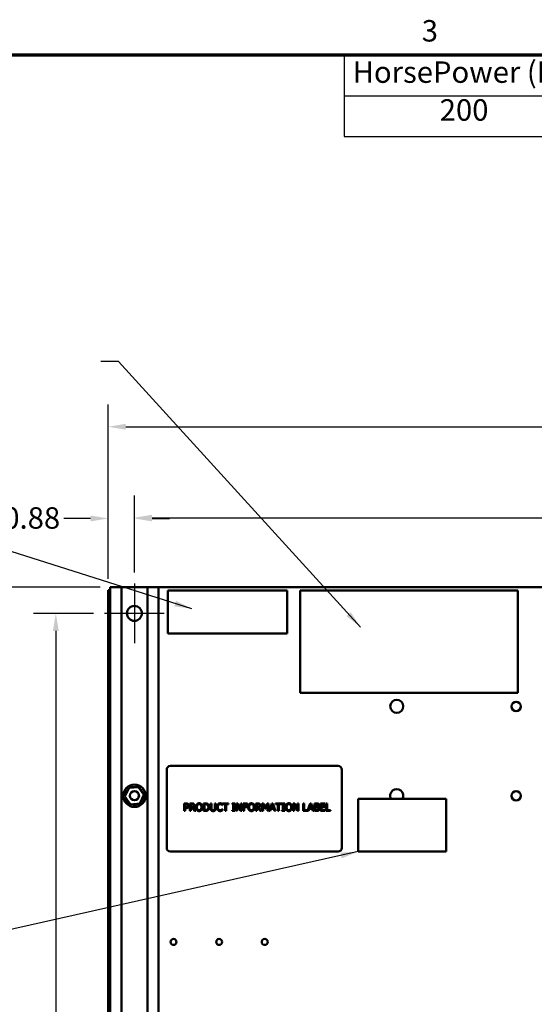
# Model space of a CAD drawing. Units: inches. Extents: x 0.5 to 21.5, y 0.2 to 16.7.
# Drawn here: x 6 to 8.8, y 11.2 to 16.7 of the extents above; entities that cross this region are included whole.
import ezdxf

# ---------------------------------------------------------------- set-up
doc = ezdxf.new("R2010")
doc.units = ezdxf.units.IN
doc.header["$MEASUREMENT"] = 0
doc.layers.get('0').update_dxf_attribs({"lineweight": 25})
for name, color, linetype, lineweight in [('Border (ANSI)', 7, 'Continuous', 70), ('Center Mark (ANSI)', 7, 'Continuous', 25), ('Dimension (ANSI)', 7, 'Continuous', 25), ('Symbol (ANSI)', 7, 'Continuous', 25), ('Visible (ANSI)', 7, 'Continuous', 50)]:
    doc.layers.add(name, color=color, linetype=linetype, lineweight=lineweight)
doc.styles.add('Note Text (ANSI)', font='tahoma.ttf')
doc.dimstyles.new('Default (ANSI)', dxfattribs={"dimtxt": 0.12, "dimasz": 0.098425, "dimexe": 0.125, "dimexo": 0.0625, "dimgap": 0.031496, "dimtad": 0, "dimtih": 1, "dimtoh": 1, "dimrnd": 1e-08, "dimzin": 0, "dimdsep": 46, "dimtxsty": 'Note Text (ANSI)', "dimcen": 0.09, "dimdle": 0.393701, "dimclrd": 256, "dimclre": 256, "dimclrt": 256, "dimadec": 0, "dimazin": 1, "dimtfac": 1, "dimtofl": 0, "dimtmove": 0, "dimatfit": 3, "dimfxl": 1, "dimtolj": 1, "dimtzin": 4, "dimlwd": -1, "dimlwe": -1, "dimarcsym": 0})
doc.dimstyles.new('Default (ANSI)$7', dxfattribs={"dimtxt": 0.12, "dimasz": 0.098425, "dimexe": 0.125, "dimexo": 0.0625, "dimgap": 0.031496, "dimtad": 0, "dimtih": 1, "dimtoh": 1, "dimrnd": 1e-08, "dimzin": 0, "dimdsep": 46, "dimtxsty": 'Note Text (ANSI)', "dimcen": 0.09, "dimdle": 0.393701, "dimclrd": 256, "dimclre": 256, "dimclrt": 256, "dimadec": 0, "dimazin": 1, "dimtfac": 1, "dimtofl": 0, "dimtmove": 0, "dimatfit": 3, "dimfxl": 1, "dimtolj": 1, "dimtzin": 4, "dimlwd": -1, "dimlwe": -1, "dimarcsym": 0})

# ---------------------------------------------------------------- blocks, each defined once
blk = doc.blocks.new('Borders Default Border')
at = {"layer": 'Border (ANSI)', "flags": 128}
blk.add_lwpolyline([(0.75, 0.5), (0.75, 16.5), (21.25, 16.5), (21.25, 0.5), (0.75, 0.5)], dxfattribs=at)
at = {"layer": 'Border (ANSI)', "insert": (8.2127, 16.5375), "char_height": 0.12, "attachment_point": 7, "style": 'Note Text (ANSI)'}
blk.add_mtext('3', dxfattribs=at)
blk = doc.blocks.new('Table2')
at = {"layer": 'Symbol (ANSI)'}
for p, q in [((7.7792, 16.5), (14.1, 16.5)), ((7.7792, 16.5), (7.7792, 16.2715)), ((9.1, 16.5), (9.1, 16.2715)), ((10.1, 16.5), (10.1, 16.2715)), ((11.1, 16.5), (11.1, 16.2715)), ((12.1, 16.5), (12.1, 16.2715)), ((13.1, 16.5), (13.1, 16.2715)), ((14.1, 16.5), (14.1, 16.2715)), ((7.7792, 16.2715), (14.1, 16.2715)), ((7.7792, 16.2715), (7.7792, 16.043)), ((9.1, 16.2715), (9.1, 16.043)), ((10.1, 16.2715), (10.1, 16.043)), ((11.1, 16.2715), (11.1, 16.043)), ((12.1, 16.2715), (12.1, 16.043)), ((13.1, 16.2715), (13.1, 16.043)), ((14.1, 16.2715), (14.1, 16.043)), ((7.7792, 16.043), (14.1, 16.043))]:
    blk.add_line(p, q, dxfattribs=at)
at = {"layer": 'Symbol (ANSI)', "char_height": 0.12, "attachment_point": 7, "style": 'Note Text (ANSI)'}
for s, insert in [('HorsePower (HP)', (7.8262, 16.3065)), ('kVar', (9.4474, 16.3218)), ('Max Amps', (10.2373, 16.3092)), ('Voltage (V)', (11.1882, 16.3061)), ('HZ', (12.5101, 16.3257)), ('Phase', (13.3969, 16.3218)), ('200', (8.3132, 16.0947)), ('20', (9.5186, 16.0947)), ('200', (10.4736, 16.0947)), ('600', (11.4716, 16.0948)), ('60', (12.5167, 16.0948)), ('3', (13.5627, 16.0947))]:
    blk.add_mtext(s, dxfattribs=dict(at, insert=insert))
blk = doc.blocks.new('*D28')
at = {"layer": 'Defpoints', "color": 0, "transparency": 16777216}
for p in [(11.7926, 14.4203), (6.4592, 13.5066), (11.7926, 13.5066)]:
    blk.add_point(p, dxfattribs=at)
at = {"layer": 'Dimension (ANSI)', "transparency": 16777216}
for p, q in [((6.4592, 13.5691), (6.4592, 14.5453)), ((11.7926, 13.5691), (11.7926, 14.5453)), ((6.5577, 14.4203), (8.8965, 14.4203)), ((11.6941, 14.4203), (9.3553, 14.4203))]:
    blk.add_line(p, q, dxfattribs=at)
for points in [[(6.5577, 14.4367), (6.5577, 14.4039), (6.4592, 14.4203)], [(11.6941, 14.4367), (11.6941, 14.4039), (11.7926, 14.4203)]]:
    blk.add_solid(points, dxfattribs=at)
at = {"layer": 'Dimension (ANSI)', "transparency": 16777216, "insert": (8.928, 14.4828), "char_height": 0.12, "attachment_point": 1, "style": 'Note Text (ANSI)'}
blk.add_mtext('\\A1;32.00', dxfattribs=at)
blk = doc.blocks.new('*D29')
at = {"layer": 'Defpoints', "color": 0, "transparency": 16777216}
for p in [(11.6459, 13.9116), (6.6059, 13.5432), (11.6459, 13.5432)]:
    blk.add_point(p, dxfattribs=at)
at = {"layer": 'Dimension (ANSI)', "transparency": 16777216}
for p, q in [((6.6059, 13.6057), (6.6059, 14.0366)), ((11.6459, 13.6057), (11.6459, 14.0366)), ((6.7043, 13.9116), (8.8952, 13.9116)), ((11.5475, 13.9116), (9.3566, 13.9116))]:
    blk.add_line(p, q, dxfattribs=at)
for points in [[(6.7043, 13.928), (6.7043, 13.8952), (6.6059, 13.9116)], [(11.5475, 13.928), (11.5475, 13.8952), (11.6459, 13.9116)]]:
    blk.add_solid(points, dxfattribs=at)
at = {"layer": 'Dimension (ANSI)', "transparency": 16777216, "insert": (8.9267, 13.9741), "char_height": 0.12, "attachment_point": 1, "style": 'Note Text (ANSI)'}
blk.add_mtext('\\A1;30.24', dxfattribs=at)
blk = doc.blocks.new('*D30')
at = {"layer": 'Defpoints', "color": 0, "transparency": 16777216}
for p in [(6.6059, 13.9074), (6.4592, 13.5066), (6.6059, 13.5432)]:
    blk.add_point(p, dxfattribs=at)
at = {"layer": 'Dimension (ANSI)', "transparency": 16777216}
for p, q in [((6.4592, 13.5691), (6.4592, 14.0324)), ((6.6059, 13.6057), (6.6059, 14.0324)), ((6.3608, 13.9074), (6.2115, 13.9074)), ((6.7043, 13.9074), (6.8027, 13.9074))]:
    blk.add_line(p, q, dxfattribs=at)
for points in [[(6.3608, 13.9238), (6.3608, 13.891), (6.4592, 13.9074)], [(6.7043, 13.9238), (6.7043, 13.891), (6.6059, 13.9074)]]:
    blk.add_solid(points, dxfattribs=at)
at = {"layer": 'Dimension (ANSI)', "transparency": 16777216, "insert": (5.8724, 13.9701), "char_height": 0.12, "attachment_point": 1, "style": 'Note Text (ANSI)'}
blk.add_mtext('\\A1;0.88', dxfattribs=at)
blk = doc.blocks.new('*D33')
at = {"layer": 'Defpoints', "color": 0, "transparency": 16777216}
for p in [(5.6098, 13.5233), (6.4759, 13.5233), (6.7409, 3.5233)]:
    blk.add_point(p, dxfattribs=at)
at = {"layer": 'Dimension (ANSI)', "transparency": 16777216}
for p, q in [((6.4134, 13.5233), (5.4848, 13.5233)), ((5.6098, 13.4248), (5.6098, 9.2534)), ((5.6098, 3.6217), (5.6098, 9.0655)), ((6.6784, 3.5233), (5.4848, 3.5233))]:
    blk.add_line(p, q, dxfattribs=at)
for points in [[(5.5934, 13.4248), (5.6262, 13.4248), (5.6098, 13.5233)], [(5.5934, 3.6217), (5.6262, 3.6217), (5.6098, 3.5233)]]:
    blk.add_solid(points, dxfattribs=at)
at = {"layer": 'Dimension (ANSI)', "transparency": 16777216, "insert": (5.4113, 9.2219), "char_height": 0.12, "attachment_point": 1, "style": 'Note Text (ANSI)'}
blk.add_mtext('\\A1;60.00', dxfattribs=at)
blk = doc.blocks.new('*D34')
at = {"layer": 'Defpoints', "color": 0, "transparency": 16777216}
for p in [(6.4392, 13.3765), (6.1662, 8.5232), (6.4709, 8.5232)]:
    blk.add_point(p, dxfattribs=at)
at = {"layer": 'Dimension (ANSI)', "transparency": 16777216}
for p, q in [((6.3767, 13.3765), (6.0412, 13.3765)), ((6.1662, 13.2781), (6.1662, 11.0437)), ((6.1662, 8.6216), (6.1662, 10.8559)), ((6.4084, 8.5232), (6.0412, 8.5232))]:
    blk.add_line(p, q, dxfattribs=at)
for points in [[(6.1498, 13.2781), (6.1826, 13.2781), (6.1662, 13.3765)], [(6.1498, 8.6216), (6.1826, 8.6216), (6.1662, 8.5232)]]:
    blk.add_solid(points, dxfattribs=at)
at = {"layer": 'Dimension (ANSI)', "transparency": 16777216, "insert": (5.969, 11.0122), "char_height": 0.12, "attachment_point": 1, "style": 'Note Text (ANSI)'}
blk.add_mtext('\\A1;29.12', dxfattribs=at)

msp = doc.modelspace()

# ---------------------------------------------------------------- linework, layer by layer
at = {"layer": 'Center Mark (ANSI)', "linetype": 'Continuous'}
for p, q in [((6.6059, 13.5432), (6.6059, 13.2098)), ((6.7726, 13.3765), (6.4392, 13.3765))]:
    msp.add_line(p, q, dxfattribs=at)
at = {"layer": 'Visible (ANSI)'}
for p, q in [((6.4592, 13.5066), (6.4709, 13.5066)), ((6.4592, 3.5399), (6.4592, 13.5066)), ((6.5334, 13.5232), (6.4709, 13.5232)), ((6.4709, 13.5232), (6.4709, 5.7215)), ((6.4759, 13.5233), (11.7759, 13.5233)), ((6.4759, 13.5232), (6.4759, 13.5233)), ((6.6784, 13.5232), (6.5334, 13.5232)), ((6.5334, 13.5232), (6.5334, 5.7215)), ((6.7409, 13.5232), (6.6784, 13.5232)), ((6.6784, 13.5232), (6.6784, 5.7215)), ((6.7409, 13.5232), (6.7409, 5.731)), ((6.7934, 13.5035), (7.4601, 13.5035)), ((6.7934, 13.2635), (6.7934, 13.5035)), ((7.4601, 13.5035), (7.4601, 13.2635)), ((8.7507, 13.5042), (7.5319, 13.5042)), ((7.5319, 13.5042), (7.5319, 12.9312)), ((8.7507, 12.9312), (8.7507, 13.5042)), ((7.4601, 13.2635), (6.7934, 13.2635)), ((7.5319, 12.9312), (8.7507, 12.9312)), ((6.7862, 12.5022), (6.7862, 12.0647)), ((7.7446, 12.523), (6.8071, 12.523)), ((7.7654, 12.0647), (7.7654, 12.5022)), ((6.5527, 12.3523), (6.5756, 12.4005)), ((6.5756, 12.4005), (6.6289, 12.4047)), ((6.6289, 12.4047), (6.6591, 12.3607)), ((6.5829, 12.3083), (6.5527, 12.3523)), ((6.6591, 12.3607), (6.6362, 12.3125)), ((7.8577, 12.3388), (7.8577, 12.0438)), ((8.3494, 12.3388), (7.8577, 12.3388)), ((8.3494, 12.0438), (8.3494, 12.3388)), ((6.6362, 12.3125), (6.5829, 12.3083)), ((6.8846, 12.3133), (6.8951, 12.3133)), ((6.8846, 12.2717), (6.8846, 12.3133)), ((6.8948, 12.3086), (6.8902, 12.3086)), ((6.8902, 12.3086), (6.8902, 12.2919)), ((6.8902, 12.2919), (6.894, 12.2919)), ((6.8902, 12.2872), (6.8902, 12.2717)), ((6.8949, 12.2872), (6.8902, 12.2872)), ((6.9162, 12.3133), (6.927, 12.3133)), ((6.9162, 12.2717), (6.9162, 12.3133)), ((6.9218, 12.3086), (6.9218, 12.2929)), ((6.9273, 12.3086), (6.9218, 12.3086)), ((6.9218, 12.2929), (6.9266, 12.2929)), ((6.9218, 12.2883), (6.9218, 12.2717)), ((6.9281, 12.2883), (6.9218, 12.2883)), ((6.9413, 12.2717), (6.9281, 12.2883)), ((6.9337, 12.2898), (6.9485, 12.2717)), ((6.9923, 12.3133), (7.0018, 12.3133)), ((6.9923, 12.2717), (6.9923, 12.3133)), ((6.9979, 12.3086), (6.9979, 12.2765)), ((7.0021, 12.3086), (6.9979, 12.3086)), ((7.0307, 12.3133), (7.0362, 12.3133)), ((7.0307, 12.2873), (7.0307, 12.3133)), ((7.0362, 12.3133), (7.0362, 12.2873)), ((7.0553, 12.3133), (7.0609, 12.3133)), ((7.0553, 12.2872), (7.0553, 12.3133)), ((7.0609, 12.3133), (7.0609, 12.2873)), ((7.098, 12.3039), (7.0976, 12.3039)), ((7.0976, 12.2811), (7.098, 12.2811)), ((7.098, 12.3106), (7.098, 12.3039)), ((7.098, 12.2811), (7.098, 12.2745)), ((7.0989, 12.3133), (7.1324, 12.3133)), ((7.0989, 12.3084), (7.0989, 12.3133)), ((7.1129, 12.3084), (7.0989, 12.3084)), ((7.1129, 12.2717), (7.1129, 12.3084)), ((7.1185, 12.3084), (7.1185, 12.2717)), ((7.1324, 12.3084), (7.1185, 12.3084)), ((7.1324, 12.3133), (7.1324, 12.3084)), ((7.1529, 12.3091), (7.1529, 12.3133)), ((7.1529, 12.3133), (7.1691, 12.3133)), ((7.1582, 12.3091), (7.1529, 12.3091)), ((7.1582, 12.2759), (7.1582, 12.3091)), ((7.1638, 12.3091), (7.1638, 12.2759)), ((7.1691, 12.3091), (7.1638, 12.3091)), ((7.1691, 12.3133), (7.1691, 12.3091)), ((7.1759, 12.2717), (7.1759, 12.3133)), ((7.1759, 12.3133), (7.1838, 12.3133)), ((7.1811, 12.3076), (7.1811, 12.2717)), ((7.1995, 12.2717), (7.1811, 12.3076)), ((7.1838, 12.3133), (7.2006, 12.2804)), ((7.2006, 12.3133), (7.2057, 12.3133)), ((7.2006, 12.2804), (7.2006, 12.3133)), ((7.2057, 12.3133), (7.2057, 12.2717)), ((7.2142, 12.3133), (7.2391, 12.3133)), ((7.2142, 12.2717), (7.2142, 12.3133)), ((7.2197, 12.3084), (7.2197, 12.2967)), ((7.2391, 12.3084), (7.2197, 12.3084)), ((7.2197, 12.2967), (7.2383, 12.2967)), ((7.2383, 12.2917), (7.2197, 12.2917)), ((7.2197, 12.2917), (7.2197, 12.2717)), ((7.2383, 12.2967), (7.2383, 12.2917)), ((7.2391, 12.3133), (7.2391, 12.3084)), ((7.2846, 12.3133), (7.2954, 12.3133)), ((7.2846, 12.2717), (7.2846, 12.3133)), ((7.2902, 12.3086), (7.2902, 12.2929)), ((7.2957, 12.3086), (7.2902, 12.3086)), ((7.2902, 12.2929), (7.295, 12.2929)), ((7.2902, 12.2883), (7.2902, 12.2717)), ((7.2965, 12.2883), (7.2902, 12.2883)), ((7.3097, 12.2717), (7.2965, 12.2883)), ((7.302, 12.2898), (7.3169, 12.2717)), ((7.3202, 12.3133), (7.3277, 12.3133)), ((7.3202, 12.2717), (7.3202, 12.3133)), ((7.3253, 12.3076), (7.3253, 12.2717)), ((7.3361, 12.2832), (7.3253, 12.3076)), ((7.3277, 12.3133), (7.3381, 12.2901)), ((7.3395, 12.2832), (7.3361, 12.2832)), ((7.3381, 12.2901), (7.3482, 12.3133)), ((7.3504, 12.3076), (7.3395, 12.2832)), ((7.3482, 12.3133), (7.3559, 12.3133)), ((7.3504, 12.2717), (7.3504, 12.3076)), ((7.3559, 12.3133), (7.3559, 12.2717)), ((7.3598, 12.2717), (7.3739, 12.3133)), ((7.3692, 12.2833), (7.3655, 12.2717)), ((7.3851, 12.2833), (7.3692, 12.2833)), ((7.3772, 12.3077), (7.3708, 12.2881)), ((7.3708, 12.2881), (7.3836, 12.2881)), ((7.3739, 12.3133), (7.3807, 12.3133)), ((7.3836, 12.2881), (7.3772, 12.3077)), ((7.3807, 12.3133), (7.3948, 12.2717)), ((7.3889, 12.2717), (7.3851, 12.2833)), ((7.3945, 12.3133), (7.428, 12.3133)), ((7.3945, 12.3084), (7.3945, 12.3133)), ((7.4084, 12.3084), (7.3945, 12.3084)), ((7.4084, 12.2717), (7.4084, 12.3084)), ((7.414, 12.3084), (7.414, 12.2717)), ((7.428, 12.3084), (7.414, 12.3084)), ((7.428, 12.3133), (7.428, 12.3084)), ((7.4306, 12.3091), (7.4306, 12.3133)), ((7.4306, 12.3133), (7.4467, 12.3133)), ((7.4359, 12.3091), (7.4306, 12.3091)), ((7.4359, 12.2759), (7.4359, 12.3091)), ((7.4414, 12.3091), (7.4414, 12.2759)), ((7.4467, 12.3091), (7.4414, 12.3091)), ((7.4467, 12.3133), (7.4467, 12.3091)), ((7.4941, 12.2717), (7.4941, 12.3133)), ((7.4941, 12.3133), (7.502, 12.3133)), ((7.4993, 12.3076), (7.4993, 12.2717)), ((7.5177, 12.2717), (7.4993, 12.3076)), ((7.502, 12.3133), (7.5187, 12.2804)), ((7.5187, 12.3133), (7.5239, 12.3133)), ((7.5187, 12.2804), (7.5187, 12.3133)), ((7.5239, 12.3133), (7.5239, 12.2717)), ((7.5503, 12.3133), (7.5558, 12.3133)), ((7.5503, 12.2717), (7.5503, 12.3133)), ((7.5558, 12.3133), (7.5558, 12.2766)), ((7.5744, 12.2721), (7.5883, 12.3133)), ((7.5836, 12.2833), (7.5799, 12.2717)), ((7.5995, 12.2833), (7.5836, 12.2833)), ((7.5916, 12.3077), (7.5852, 12.2881)), ((7.5852, 12.2881), (7.598, 12.2881)), ((7.5883, 12.3133), (7.5951, 12.3133)), ((7.598, 12.2881), (7.5916, 12.3077)), ((7.5951, 12.3133), (7.6092, 12.2717)), ((7.6033, 12.2717), (7.5995, 12.2833)), ((7.6131, 12.3133), (7.6242, 12.3133)), ((7.6131, 12.2717), (7.6131, 12.3133)), ((7.6187, 12.3086), (7.6187, 12.2964)), ((7.624, 12.3086), (7.6187, 12.3086)), ((7.6187, 12.2964), (7.6249, 12.2964)), ((7.6249, 12.2918), (7.6187, 12.2918)), ((7.6187, 12.2918), (7.6187, 12.2764)), ((7.6336, 12.295), (7.6336, 12.2948)), ((7.6469, 12.3133), (7.673, 12.3133)), ((7.6469, 12.2717), (7.6469, 12.3133)), ((7.6524, 12.3084), (7.6524, 12.297)), ((7.673, 12.3084), (7.6524, 12.3084)), ((7.6524, 12.297), (7.6716, 12.297)), ((7.6524, 12.2921), (7.6524, 12.2766)), ((7.6716, 12.2921), (7.6524, 12.2921)), ((7.6716, 12.297), (7.6716, 12.2921)), ((7.673, 12.3133), (7.673, 12.3084)), ((7.679, 12.3133), (7.6846, 12.3133)), ((7.679, 12.2717), (7.679, 12.3133)), ((7.6846, 12.3133), (7.6846, 12.2766)), ((6.8902, 12.2717), (6.8846, 12.2717)), ((6.9218, 12.2717), (6.9162, 12.2717)), ((6.9485, 12.2717), (6.9413, 12.2717)), ((7.0019, 12.2717), (6.9923, 12.2717)), ((6.9979, 12.2765), (7.0021, 12.2765)), ((7.1185, 12.2717), (7.1129, 12.2717)), ((7.1529, 12.2759), (7.1582, 12.2759)), ((7.1529, 12.2717), (7.1529, 12.2759)), ((7.1691, 12.2717), (7.1529, 12.2717)), ((7.1638, 12.2759), (7.1691, 12.2759)), ((7.1691, 12.2759), (7.1691, 12.2717)), ((7.1811, 12.2717), (7.1759, 12.2717)), ((7.2057, 12.2717), (7.1995, 12.2717)), ((7.2197, 12.2717), (7.2142, 12.2717)), ((7.2902, 12.2717), (7.2846, 12.2717)), ((7.3169, 12.2717), (7.3097, 12.2717)), ((7.3253, 12.2717), (7.3202, 12.2717)), ((7.3559, 12.2717), (7.3504, 12.2717)), ((7.3655, 12.2717), (7.3598, 12.2717)), ((7.3948, 12.2717), (7.3889, 12.2717)), ((7.414, 12.2717), (7.4084, 12.2717)), ((7.4306, 12.2759), (7.4359, 12.2759)), ((7.4306, 12.2717), (7.4306, 12.2759)), ((7.4467, 12.2717), (7.4306, 12.2717)), ((7.4414, 12.2759), (7.4467, 12.2759)), ((7.4467, 12.2759), (7.4467, 12.2717)), ((7.4993, 12.2717), (7.4941, 12.2717)), ((7.5239, 12.2717), (7.5177, 12.2717)), ((7.5799, 12.2717), (7.5503, 12.2717)), ((7.5558, 12.2766), (7.5744, 12.2766)), ((7.5744, 12.2766), (7.5744, 12.2721)), ((7.6092, 12.2717), (7.6033, 12.2717)), ((7.6251, 12.2717), (7.6131, 12.2717)), ((7.6187, 12.2764), (7.6232, 12.2764)), ((7.673, 12.2717), (7.6469, 12.2717)), ((7.6524, 12.2766), (7.673, 12.2766)), ((7.673, 12.2766), (7.673, 12.2717)), ((7.7032, 12.2717), (7.679, 12.2717)), ((7.6846, 12.2766), (7.7032, 12.2766)), ((7.7032, 12.2766), (7.7032, 12.2717)), ((6.8071, 12.0438), (7.7446, 12.0438)), ((7.8577, 12.0438), (8.3494, 12.0438))]:
    msp.add_line(p, q, dxfattribs=at)
for centre, radius in [((6.6059, 13.3765), 0.0417), ((8.0729, 12.8566), 0.0367), ((8.7408, 12.8562), 0.026), ((6.6059, 12.3565), 0.0625), ((6.6059, 12.3565), 0.0256), ((6.6059, 12.3565), 0.0252), ((8.7408, 12.3562), 0.026), ((6.8244, 11.5386), 0.0169), ((7.0796, 11.5386), 0.0169), ((7.3348, 11.5386), 0.0169)]:
    msp.add_circle(centre, radius, dxfattribs=at)
for centre, radius, start, end in [((6.8071, 12.5022), 0.0208, 90, 180), ((7.7446, 12.5022), 0.0208, 0, 90), ((6.5633, 12.3894), 0.00503, 234.9568, 49.6052), ((6.6059, 12.3565), 0.0539, 136.3826, 136.9295), ((6.5705, 12.3971), 0.00503, 223.7068, 283.2882), ((6.6059, 12.3565), 0.0539, 125.1326, 125.6795), ((6.5705, 12.3971), 0.00503, 25.7303, 38.3552), ((6.5791, 12.4032), 0.00503, 212.4568, 221.2502), ((6.6059, 12.3565), 0.0539, 113.8826, 114.4295), ((6.5791, 12.4032), 0.00503, 335.3028, 27.1052), ((6.5888, 12.4075), 0.00503, 201.2068, 15.8552), ((6.6059, 12.3565), 0.0539, 102.6326, 103.1795), ((6.5991, 12.4099), 0.00503, 189.9568, 4.6052), ((6.6059, 12.3565), 0.0539, 91.3826, 91.9295), ((6.6096, 12.4102), 0.00503, 178.7068, 353.3552), ((6.6059, 12.3565), 0.0539, 80.1326, 80.6795), ((6.62, 12.4085), 0.00503, 167.4568, 246.682), ((6.62, 12.4085), 0.00503, 302.3365, 342.1052), ((6.6059, 12.3565), 0.0539, 68.8826, 69.4295), ((6.6299, 12.4047), 0.00503, 156.2068, 183.6682), ((6.6299, 12.4047), 0.00503, 294.8275, 330.8552), ((6.6388, 12.3991), 0.00503, 144.9568, 319.6052), ((6.6059, 12.3565), 0.0539, 57.6326, 58.1795), ((6.6465, 12.3918), 0.00503, 133.7068, 308.3552), ((6.6059, 12.3565), 0.0539, 46.3826, 46.9295), ((8.0729, 12.3566), 0.0367, 331.0189, 208.9811), ((6.5522, 12.3602), 0.00503, 268.7068, 294.5292), ((6.6059, 12.3565), 0.0539, 181.3826, 181.9295), ((6.5525, 12.3497), 0.00503, 75.562, 94.6052), ((6.6059, 12.3565), 0.0539, 170.1326, 170.6795), ((6.5522, 12.3602), 0.00503, 14.4893, 83.3552), ((6.5539, 12.3706), 0.00503, 257.4568, 72.1052), ((6.5525, 12.3497), 0.00503, 279.9568, 323.5482), ((6.6059, 12.3565), 0.0539, 192.6326, 193.1795), ((6.5548, 12.3394), 0.00503, 291.2068, 105.8552), ((6.6059, 12.3565), 0.0539, 158.8826, 159.4295), ((6.5577, 12.3805), 0.00503, 246.2068, 60.8552), ((6.6059, 12.3565), 0.0539, 147.6326, 148.1795), ((6.6526, 12.3832), 0.00503, 122.4568, 297.1052), ((6.6541, 12.3325), 0.00503, 66.2068, 240.8552), ((6.6059, 12.3565), 0.0539, 35.1326, 35.6795), ((6.657, 12.3736), 0.00503, 111.2068, 285.8552), ((6.6579, 12.3423), 0.00503, 77.4568, 252.1052), ((6.6596, 12.3528), 0.00503, 194.4893, 263.3552), ((6.6059, 12.3565), 0.0539, 23.8826, 24.4295), ((6.6593, 12.3633), 0.00503, 99.9568, 143.5482), ((6.6059, 12.3565), 0.0539, 338.8826, 339.4295), ((6.6596, 12.3528), 0.00503, 88.7068, 114.5292), ((6.6593, 12.3633), 0.00503, 255.562, 274.6052), ((6.6059, 12.3565), 0.0539, 12.6326, 13.1795), ((6.6059, 12.3565), 0.0539, 350.1326, 350.6795), ((6.6059, 12.3565), 0.0539, 1.3826, 1.9295), ((6.6059, 12.3565), 0.0539, 203.8826, 204.4295), ((6.5592, 12.3297), 0.00503, 302.4568, 117.1052), ((6.6059, 12.3565), 0.0539, 215.1326, 215.6795), ((6.5653, 12.3211), 0.00503, 313.7068, 128.3552), ((6.6059, 12.3565), 0.0539, 226.3826, 226.9295), ((6.5729, 12.3139), 0.00503, 324.9568, 139.6052), ((6.6059, 12.3565), 0.0539, 237.6326, 238.1795), ((6.5819, 12.3083), 0.00503, 114.8275, 150.8552), ((6.5819, 12.3083), 0.00503, 336.2068, 3.6682), ((6.6059, 12.3565), 0.0539, 248.8826, 249.4295), ((6.5918, 12.3045), 0.00503, 122.3365, 162.1052), ((6.5918, 12.3045), 0.00503, 347.4568, 66.682), ((6.6059, 12.3565), 0.0539, 260.1326, 260.6795), ((6.6022, 12.3028), 0.00503, 358.7068, 173.3552), ((6.6059, 12.3565), 0.0539, 271.3826, 271.9295), ((6.6127, 12.3031), 0.00503, 9.9568, 184.6052), ((6.6059, 12.3565), 0.0539, 282.6326, 283.1795), ((6.623, 12.3054), 0.00503, 21.2068, 195.8552), ((6.6326, 12.3097), 0.00503, 155.3028, 207.1052), ((6.6059, 12.3565), 0.0539, 293.8826, 294.4295), ((6.6326, 12.3097), 0.00503, 32.4568, 41.2502), ((6.6413, 12.3159), 0.00503, 205.7303, 218.3552), ((6.6059, 12.3565), 0.0539, 305.1326, 305.6795), ((6.6413, 12.3159), 0.00503, 43.7068, 103.2882), ((6.6485, 12.3235), 0.00503, 54.9568, 229.6052), ((6.6059, 12.3565), 0.0539, 316.3826, 316.9295), ((6.6059, 12.3565), 0.0539, 327.6326, 328.1795), ((6.8071, 12.0647), 0.0208, 180, 270), ((7.7446, 12.0647), 0.0208, 270, 0)]:
    msp.add_arc(centre, radius, start, end, dxfattribs=at)
for points in [[(6.894, 12.2919), (6.8973, 12.2919), (6.9015, 12.293), (6.9028, 12.2944)], [(6.9022, 12.307), (6.9009, 12.3078), (6.8974, 12.3086), (6.8948, 12.3086)], [(6.9073, 12.2915), (6.9052, 12.2894), (6.8993, 12.2872), (6.8949, 12.2872)], [(6.8951, 12.3133), (6.8988, 12.3133), (6.904, 12.3121), (6.906, 12.3107)], [(6.9052, 12.3006), (6.9052, 12.3028), (6.9037, 12.306), (6.9022, 12.307)], [(6.9028, 12.2944), (6.9041, 12.2957), (6.9052, 12.2986), (6.9052, 12.3006)], [(6.906, 12.3107), (6.9083, 12.3092), (6.911, 12.3043), (6.911, 12.3008)], [(6.911, 12.3008), (6.911, 12.2981), (6.909, 12.2932), (6.9073, 12.2915)], [(6.9266, 12.2929), (6.929, 12.2929), (6.9328, 12.2937), (6.9342, 12.295)], [(6.927, 12.3133), (6.9306, 12.3133), (6.9354, 12.3126), (6.9376, 12.3112)], [(6.9339, 12.3071), (6.9327, 12.3079), (6.9296, 12.3086), (6.9273, 12.3086)], [(6.9423, 12.302), (6.9423, 12.2975), (6.9376, 12.2913), (6.9337, 12.2898)], [(6.9365, 12.3016), (6.9365, 12.3034), (6.9352, 12.3062), (6.9339, 12.3071)], [(6.9342, 12.295), (6.9354, 12.2962), (6.9365, 12.2994), (6.9365, 12.3016)], [(6.9376, 12.3112), (6.9398, 12.3097), (6.9423, 12.3053), (6.9423, 12.302)], [(6.9494, 12.2925), (6.9494, 12.2977), (6.952, 12.3057), (6.9544, 12.3086)], [(6.9544, 12.2765), (6.952, 12.2792), (6.9494, 12.2874), (6.9494, 12.2925)], [(6.9544, 12.3086), (6.9569, 12.3114), (6.9636, 12.3142), (6.9678, 12.3142)], [(6.9586, 12.3051), (6.957, 12.303), (6.9552, 12.2966), (6.9552, 12.2925)], [(6.9552, 12.2925), (6.9552, 12.2843), (6.9621, 12.2756), (6.9679, 12.2756)], [(6.9679, 12.3094), (6.9649, 12.3094), (6.9603, 12.3073), (6.9586, 12.3051)], [(6.9678, 12.3142), (6.9721, 12.3142), (6.9789, 12.3113), (6.9813, 12.3086)], [(6.9771, 12.3051), (6.9754, 12.3073), (6.9708, 12.3094), (6.9679, 12.3094)], [(6.9679, 12.2756), (6.9736, 12.2756), (6.9805, 12.2843), (6.9805, 12.2925)], [(6.9805, 12.2925), (6.9805, 12.2966), (6.9787, 12.303), (6.9771, 12.3051)], [(6.9813, 12.3086), (6.9836, 12.3058), (6.9863, 12.2977), (6.9863, 12.2925)], [(6.9863, 12.2925), (6.9863, 12.2874), (6.9837, 12.2792), (6.9813, 12.2765)], [(7.0018, 12.3133), (7.0077, 12.3133), (7.0144, 12.3116), (7.0168, 12.31)], [(7.0131, 12.3061), (7.0109, 12.3074), (7.0058, 12.3086), (7.0021, 12.3086)], [(7.0194, 12.2925), (7.0194, 12.2973), (7.0162, 12.3041), (7.0131, 12.3061)], [(7.0136, 12.2792), (7.0165, 12.2812), (7.0194, 12.2877), (7.0194, 12.2925)], [(7.0252, 12.2925), (7.0252, 12.2868), (7.0206, 12.2776), (7.0167, 12.275)], [(7.0168, 12.31), (7.0208, 12.3074), (7.0252, 12.2986), (7.0252, 12.2925)], [(7.0347, 12.2747), (7.0325, 12.2768), (7.0307, 12.2829), (7.0307, 12.2873)], [(7.0362, 12.2873), (7.0362, 12.2844), (7.037, 12.2805), (7.038, 12.2789)], [(7.0535, 12.2789), (7.0546, 12.2805), (7.0553, 12.2844), (7.0553, 12.2872)], [(7.0609, 12.2873), (7.0609, 12.283), (7.0591, 12.2768), (7.0569, 12.2747)], [(7.0664, 12.2925), (7.0664, 12.2977), (7.0691, 12.3055), (7.0716, 12.3083)], [(7.0717, 12.2764), (7.0692, 12.2791), (7.0664, 12.2872), (7.0664, 12.2925)], [(7.0716, 12.3083), (7.0741, 12.3112), (7.0809, 12.3141), (7.0852, 12.3141)], [(7.0759, 12.3051), (7.0742, 12.3029), (7.0722, 12.2965), (7.0722, 12.2925)], [(7.0722, 12.2925), (7.0722, 12.2882), (7.0743, 12.282), (7.076, 12.2799)], [(7.0851, 12.3094), (7.0825, 12.3094), (7.0777, 12.3072), (7.0759, 12.3051)], [(7.0929, 12.3074), (7.0913, 12.3082), (7.0876, 12.3094), (7.0851, 12.3094)], [(7.0852, 12.3141), (7.0873, 12.3141), (7.0909, 12.3135), (7.0925, 12.313)], [(7.0925, 12.313), (7.0938, 12.3126), (7.0966, 12.3113), (7.098, 12.3106)], [(7.0976, 12.3039), (7.0968, 12.3046), (7.0946, 12.3065), (7.0929, 12.3074)], [(7.0932, 12.2778), (7.0947, 12.2787), (7.097, 12.2805), (7.0976, 12.2811)], [(7.2417, 12.2925), (7.2417, 12.2977), (7.2443, 12.3057), (7.2467, 12.3086)], [(7.2467, 12.2765), (7.2443, 12.2792), (7.2417, 12.2874), (7.2417, 12.2925)], [(7.2467, 12.3086), (7.2491, 12.3114), (7.2559, 12.3142), (7.2601, 12.3142)], [(7.2509, 12.3051), (7.2492, 12.303), (7.2475, 12.2966), (7.2475, 12.2925)], [(7.2475, 12.2925), (7.2475, 12.2843), (7.2544, 12.2756), (7.2601, 12.2756)], [(7.2601, 12.3094), (7.2571, 12.3094), (7.2526, 12.3073), (7.2509, 12.3051)], [(7.2601, 12.3142), (7.2644, 12.3142), (7.2712, 12.3113), (7.2735, 12.3086)], [(7.2694, 12.3051), (7.2677, 12.3073), (7.263, 12.3094), (7.2601, 12.3094)], [(7.2601, 12.2756), (7.2659, 12.2756), (7.2728, 12.2843), (7.2728, 12.2925)], [(7.2728, 12.2925), (7.2728, 12.2966), (7.271, 12.303), (7.2694, 12.3051)], [(7.2735, 12.3086), (7.2759, 12.3058), (7.2785, 12.2977), (7.2785, 12.2925)], [(7.2785, 12.2925), (7.2785, 12.2874), (7.276, 12.2792), (7.2735, 12.2765)], [(7.295, 12.2929), (7.2974, 12.2929), (7.3012, 12.2937), (7.3025, 12.295)], [(7.2954, 12.3133), (7.2989, 12.3133), (7.3038, 12.3126), (7.306, 12.3112)], [(7.3023, 12.3071), (7.3011, 12.3079), (7.298, 12.3086), (7.2957, 12.3086)], [(7.3107, 12.302), (7.3107, 12.2975), (7.306, 12.2913), (7.302, 12.2898)], [(7.3049, 12.3016), (7.3049, 12.3034), (7.3036, 12.3062), (7.3023, 12.3071)], [(7.3025, 12.295), (7.3038, 12.2962), (7.3049, 12.2994), (7.3049, 12.3016)], [(7.306, 12.3112), (7.3082, 12.3097), (7.3107, 12.3053), (7.3107, 12.302)], [(7.4512, 12.2925), (7.4512, 12.2977), (7.4538, 12.3057), (7.4562, 12.3086)], [(7.4561, 12.2765), (7.4537, 12.2792), (7.4512, 12.2874), (7.4512, 12.2925)], [(7.4562, 12.3086), (7.4586, 12.3114), (7.4654, 12.3142), (7.4696, 12.3142)], [(7.4604, 12.3051), (7.4587, 12.303), (7.457, 12.2966), (7.457, 12.2925)], [(7.457, 12.2925), (7.457, 12.2843), (7.4638, 12.2756), (7.4696, 12.2756)], [(7.4696, 12.3094), (7.4666, 12.3094), (7.4621, 12.3073), (7.4604, 12.3051)], [(7.4696, 12.3142), (7.4738, 12.3142), (7.4807, 12.3113), (7.483, 12.3086)], [(7.4788, 12.3051), (7.4772, 12.3073), (7.4725, 12.3094), (7.4696, 12.3094)], [(7.4696, 12.2756), (7.4754, 12.2756), (7.4822, 12.2843), (7.4822, 12.2925)], [(7.4822, 12.2925), (7.4822, 12.2966), (7.4805, 12.303), (7.4788, 12.3051)], [(7.483, 12.3086), (7.4854, 12.3058), (7.488, 12.2977), (7.488, 12.2925)], [(7.488, 12.2925), (7.488, 12.2874), (7.4855, 12.2792), (7.483, 12.2765)], [(7.6315, 12.3075), (7.6302, 12.3083), (7.6269, 12.3086), (7.624, 12.3086)], [(7.6242, 12.3133), (7.6286, 12.3133), (7.6331, 12.3128), (7.6351, 12.3117)], [(7.6249, 12.2964), (7.6275, 12.2964), (7.63, 12.297), (7.6313, 12.2978)], [(7.6322, 12.2907), (7.6309, 12.2914), (7.6278, 12.2918), (7.6249, 12.2918)], [(7.6313, 12.2978), (7.6326, 12.2986), (7.6337, 12.3012), (7.6337, 12.3032)], [(7.6337, 12.3032), (7.6337, 12.3047), (7.6326, 12.3069), (7.6315, 12.3075)], [(7.6356, 12.2842), (7.6356, 12.2866), (7.6343, 12.2896), (7.6322, 12.2907)], [(7.6326, 12.2782), (7.6342, 12.2793), (7.6356, 12.282), (7.6356, 12.2842)], [(7.6394, 12.304), (7.6394, 12.301), (7.6363, 12.2964), (7.6336, 12.295)], [(7.6336, 12.2948), (7.6373, 12.2938), (7.6414, 12.2885), (7.6414, 12.2845)], [(7.6351, 12.3117), (7.6374, 12.3105), (7.6394, 12.3066), (7.6394, 12.304)], [(7.6414, 12.2845), (7.6414, 12.2814), (7.639, 12.2766), (7.6371, 12.2751)], [(6.9678, 12.2708), (6.9636, 12.2708), (6.9569, 12.2737), (6.9544, 12.2765)], [(6.9813, 12.2765), (6.9787, 12.2736), (6.9719, 12.2708), (6.9678, 12.2708)], [(7.0167, 12.275), (7.0135, 12.273), (7.007, 12.2717), (7.0019, 12.2717)], [(7.0021, 12.2765), (7.0058, 12.2765), (7.0114, 12.2777), (7.0136, 12.2792)], [(7.0458, 12.2708), (7.0421, 12.2708), (7.0366, 12.2727), (7.0347, 12.2747)], [(7.038, 12.2789), (7.0391, 12.2773), (7.043, 12.2755), (7.0458, 12.2755)], [(7.0458, 12.2755), (7.0484, 12.2755), (7.0524, 12.2773), (7.0535, 12.2789)], [(7.0569, 12.2747), (7.0549, 12.2727), (7.0496, 12.2708), (7.0458, 12.2708)], [(7.0851, 12.2709), (7.081, 12.2709), (7.0742, 12.2737), (7.0717, 12.2764)], [(7.076, 12.2799), (7.0778, 12.2778), (7.0825, 12.2757), (7.0851, 12.2757)], [(7.0851, 12.2757), (7.0875, 12.2757), (7.0916, 12.2769), (7.0932, 12.2778)], [(7.0925, 12.2722), (7.0907, 12.2715), (7.0876, 12.2709), (7.0851, 12.2709)], [(7.098, 12.2745), (7.0966, 12.2739), (7.0942, 12.2727), (7.0925, 12.2722)], [(7.2601, 12.2708), (7.2559, 12.2708), (7.2491, 12.2737), (7.2467, 12.2765)], [(7.2735, 12.2765), (7.271, 12.2736), (7.2642, 12.2708), (7.2601, 12.2708)], [(7.4696, 12.2708), (7.4654, 12.2708), (7.4586, 12.2737), (7.4561, 12.2765)], [(7.483, 12.2765), (7.4805, 12.2736), (7.4737, 12.2708), (7.4696, 12.2708)], [(7.6232, 12.2764), (7.6268, 12.2764), (7.631, 12.2771), (7.6326, 12.2782)], [(7.6371, 12.2751), (7.6347, 12.2732), (7.6293, 12.2717), (7.6251, 12.2717)]]:
    msp.add_open_spline(points, degree=2, dxfattribs=at)

# ---------------------------------------------------------------- block references
for name in ['Borders Default Border', 'Table2']:
    msp.add_blockref(name, (0, 0))

# ---------------------------------------------------------------- dimensions: what is measured, and where the dimension line sits
at = {"layer": 'Dimension (ANSI)'}
for base, p2, picture, middle in [((11.7926, 14.4203), (11.7926, 13.5066), '*D28', (9.1259, 14.4203)), ((6.6059, 13.9074), (6.6059, 13.5432), '*D30', (6.0262, 13.9074))]:
    dim = msp.add_linear_dim(base=base, p1=(6.4592, 13.5066), p2=p2, dimstyle='Default (ANSI)', override={"dimgap": 0.031496, "dimtih": 0, "dimtoh": 0, "dimdec": 2, "dimlfac": 6, "dimtol": 0, "dimlim": 0, "dimtp": 0, "dimtm": 0, "dimtdec": 2, "dimatfit": 1}, dxfattribs=at)
    dim.commit()
    dim.dimension.update_dxf_attribs({"geometry": picture, "text_midpoint": middle, "dimtype": 160})
for base, p1, p2, angle, override, picture, middle in [((11.6459, 13.9116), (6.6059, 13.5432), (11.6459, 13.5432), 180, {"dimgap": 0.031496, "dimtih": 0, "dimtoh": 0, "dimdec": 2, "dimlfac": 6, "dimtol": 0, "dimlim": 0, "dimtp": 0, "dimtm": 0, "dimtdec": 2, "dimatfit": 1}, '*D29', (9.1259, 13.9116)), ((5.6098, 13.5233), (6.7409, 3.5233), (6.4759, 13.5233), 90, {"dimgap": 0.031496, "dimdec": 2, "dimlfac": 6, "dimtol": 0, "dimlim": 0, "dimtp": 0, "dimtm": 0, "dimtdec": 2, "dimatfit": 1}, '*D33', (5.6098, 9.1594)), ((6.1662, 8.5232), (6.4392, 13.3765), (6.4709, 8.5232), 90, {"dimgap": 0.031496, "dimdec": 2, "dimlfac": 6, "dimtol": 0, "dimlim": 0, "dimtp": 0, "dimtm": 0, "dimtdec": 2, "dimatfit": 1}, '*D34', (6.1662, 10.9498))]:
    dim = msp.add_linear_dim(base=base, p1=p1, p2=p2, angle=angle, dimstyle='Default (ANSI)', override=override, dxfattribs=at)
    dim.commit()
    dim.dimension.update_dxf_attribs({"geometry": picture, "text_midpoint": middle, "dimtype": 160})

# ---------------------------------------------------------------- leaders
at = {"layer": 'Symbol (ANSI)', "annotation_type": 0, "has_hookline": 1, "hookline_direction": 1}
for points, text_width in [([(7.8702, 13.2994), (6.5168, 14.7857), (6.4184, 14.7857)], 0.0516), ([(6.9274, 13.4018), (5.6517, 13.8067), (5.5533, 13.8067)], 0.6567), ([(7.8577, 12.0438), (5.4029, 11.4931)], 0.6045)]:
    msp.add_leader(points, dimstyle='Default (ANSI)$7', override={"dimtad": 0}, dxfattribs=dict(at, text_width=text_width))

doc.saveas('drawing.dxf')
